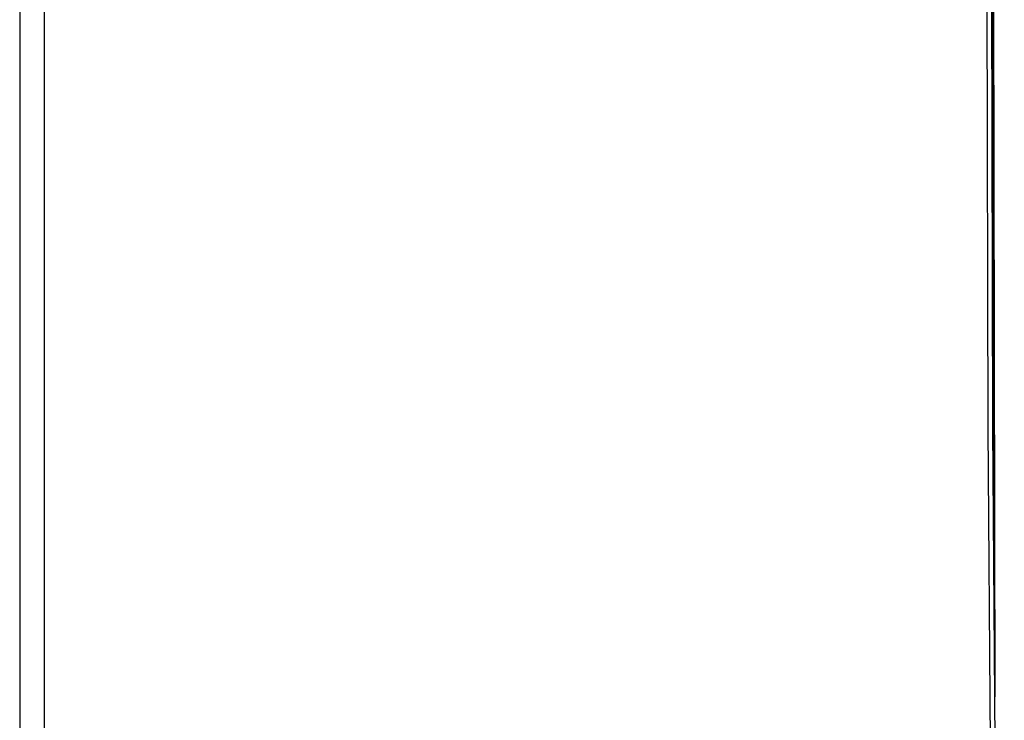
# Model space of a CAD drawing. Units: millimetres. Extents: x -18845 to 717264, y -27777 to -1329.
# Drawn here: x 17679 to 18200, y -22916 to -22546 of the extents above; entities that cross this region are included whole.
import ezdxf

# ---------------------------------------------------------------- set-up
doc = ezdxf.new("R2010")
doc.units = ezdxf.units.MM
doc.header["$LTSCALE"] = 5
doc.layers.add('system', color=120, linetype='Continuous', lineweight=25)

msp = doc.modelspace()

# ---------------------------------------------------------------- linework, layer by layer
at = {"layer": 'system'}
for p, q in [((18191.39, -22761.47), (18190.15, -22278.74)), ((18193.89, -22761.47), (18192.65, -22278.73)), ((18194.17, -22800.05), (18193.23, -22278.57)), ((18193.78, -22278.37), (18194.9, -22903.36)), ((17679.28, -22350.28), (17679.28, -22761.47)), ((17692.28, -22350.28), (17692.28, -22761.47)), ((17679.28, -22761.47), (17679.28, -23130.28)), ((17692.28, -22761.47), (17692.28, -23130.28)), ((18197.44, -23610.55), (18191.39, -22761.48)), ((18199.94, -23610.54), (18193.89, -22761.47))]:
    msp.add_line(p, q, dxfattribs=at)

doc.saveas('drawing.dxf')
